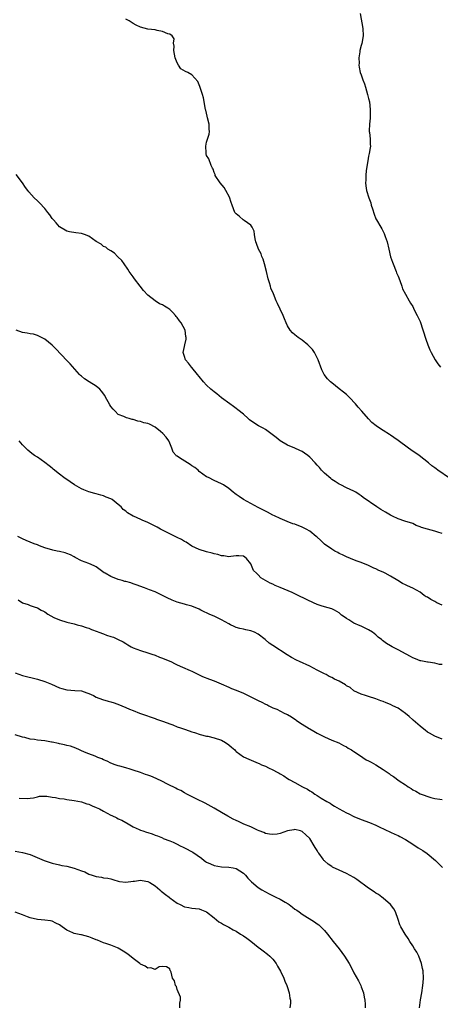
# Model space of a CAD drawing. Units: inches. Extents: x 2592000 to 2595000, y 1533000 to 1536000.
# Drawn here: x 2592180 to 2592294, y 1534010 to 1534277 of the extents above; entities that cross this region are included whole.
import ezdxf

# ---------------------------------------------------------------- set-up
doc = ezdxf.new("R2010")
doc.units = ezdxf.units.IN
doc.header["$MEASUREMENT"] = 0
doc.layers.add('LD25921533_10ft', color=254, linetype='Continuous')

msp = doc.modelspace()

# ---------------------------------------------------------------- linework, layer by layer
at = {"layer": 'LD25921533_10ft'}
for points, elevation in [([(2592297, 1534152.85), (2592293.83, 1534155), (2592293.35, 1534155.35), (2592293, 1534155.62), (2592292.2, 1534156.2), (2592291.27, 1534157), (2592288.73, 1534159), (2592286.52, 1534160.52), (2592285.88, 1534161), (2592283, 1534163.07), (2592281.86, 1534163.86), (2592281, 1534164.51), (2592280.68, 1534164.68), (2592279, 1534165.77), (2592278.2, 1534166.2), (2592277.03, 1534167.03), (2592275.92, 1534167.92), (2592274.94, 1534168.94), (2592273.16, 1534171), (2592272.14, 1534172.15), (2592271.46, 1534173), (2592271, 1534173.51), (2592270.25, 1534174.25), (2592269.57, 1534175), (2592269.29, 1534175.29), (2592269, 1534175.55), (2592268.16, 1534176.16), (2592267, 1534177.13), (2592265, 1534178.69), (2592264.67, 1534179), (2592263.84, 1534179.84), (2592262.95, 1534180.95), (2592262.27, 1534182.27), (2592261.34, 1534185), (2592260.29, 1534187), (2592259.78, 1534187.78), (2592258.53, 1534189), (2592257, 1534190.27), (2592255.91, 1534191), (2592255.39, 1534191.39), (2592255, 1534191.75), (2592254.3, 1534192.3), (2592253.68, 1534193), (2592253, 1534194.18), (2592252.58, 1534195), (2592252.11, 1534196.11), (2592251.76, 1534197), (2592251, 1534198.77), (2592250.24, 1534200.24), (2592249.91, 1534201), (2592249.14, 1534202.86), (2592248.45, 1534204.45), (2592248.33, 1534205), (2592248.08, 1534205.92), (2592247.73, 1534207), (2592247.25, 1534209), (2592246.74, 1534211), (2592246.33, 1534212.33), (2592246.02, 1534213), (2592245.77, 1534213.77), (2592245.08, 1534215), (2592244.59, 1534216.59), (2592244.39, 1534217), (2592244.15, 1534217.85), (2592244.01, 1534219), (2592243.92, 1534219.92), (2592243.36, 1534221), (2592243, 1534221.53), (2592241.18, 1534222.82), (2592240.95, 1534223), (2592239.93, 1534223.93), (2592239, 1534224.61), (2592238.82, 1534224.82), (2592238.69, 1534225), (2592237.9, 1534227), (2592237.69, 1534227.69), (2592237.17, 1534229.17), (2592236.25, 1534231), (2592235.79, 1534231.79), (2592234.64, 1534233), (2592233.33, 1534235), (2592233.29, 1534235.29), (2592233, 1534235.85), (2592232.75, 1534236.75), (2592232.63, 1534237), (2592232.21, 1534237.79), (2592231.55, 1534239.55), (2592231, 1534240.48), (2592230.89, 1534240.89), (2592230.85, 1534241), (2592230.83, 1534241.17), (2592230.79, 1534243), (2592231, 1534244.05), (2592231.71, 1534246.29), (2592231.78, 1534247), (2592231.65, 1534247.65), (2592231.67, 1534249), (2592231.27, 1534250.72), (2592231.14, 1534251.14), (2592230.76, 1534252.76), (2592230.73, 1534253), (2592230.16, 1534256.16), (2592229.91, 1534257), (2592229.32, 1534258.68), (2592229.19, 1534259.19), (2592228.56, 1534260.55), (2592227, 1534262.4), (2592225.85, 1534263), (2592225.27, 1534263.27), (2592224.03, 1534264.03), (2592223.34, 1534265), (2592223, 1534265.6), (2592222.48, 1534267), (2592222.08, 1534269), (2592222.14, 1534270.14), (2592222.02, 1534271), (2592222.17, 1534272.17), (2592221.64, 1534273), (2592221, 1534273.42), (2592220.46, 1534273.54), (2592219, 1534274.19), (2592217.58, 1534274.43), (2592217, 1534274.58), (2592215, 1534274.81), (2592213, 1534275.31), (2592211.86, 1534275.86), (2592211, 1534276.3), (2592209.93, 1534277), (2592209, 1534277.54)], 7660), ([(2592272.76, 1534279), (2592273.48, 1534275), (2592273.51, 1534273), (2592273.13, 1534270.87), (2592273, 1534270.32), (2592272.67, 1534269), (2592272.59, 1534268.59), (2592272.39, 1534267), (2592272.43, 1534265.57), (2592272.39, 1534265), (2592272.47, 1534264.47), (2592272.76, 1534263), (2592273, 1534262.41), (2592273.47, 1534261), (2592273.91, 1534259.91), (2592274.13, 1534259), (2592274.71, 1534257), (2592275, 1534255.91), (2592275.21, 1534255), (2592275.47, 1534253), (2592275.4, 1534250.6), (2592275.22, 1534249), (2592275.18, 1534247.18), (2592275.2, 1534247), (2592275.26, 1534246.74), (2592275.42, 1534245), (2592275.44, 1534243.44), (2592275.51, 1534243), (2592275.46, 1534242.54), (2592275.19, 1534241), (2592275, 1534240.26), (2592274.77, 1534239), (2592274.36, 1534236.36), (2592274.23, 1534235), (2592274.22, 1534233.78), (2592274.16, 1534233), (2592274.25, 1534232.25), (2592274.44, 1534231), (2592275.07, 1534229), (2592275.59, 1534227.59), (2592275.73, 1534227), (2592276.04, 1534225.96), (2592276.51, 1534224.51), (2592277, 1534223.23), (2592277.11, 1534223), (2592278.29, 1534221), (2592278.58, 1534220.58), (2592279.28, 1534219.28), (2592279.53, 1534218.47), (2592280.06, 1534217), (2592280.55, 1534215), (2592281, 1534212.96), (2592281.49, 1534211.49), (2592281.68, 1534211), (2592282.51, 1534209), (2592282.63, 1534208.63), (2592283, 1534207.72), (2592283.52, 1534206.48), (2592284.04, 1534205), (2592284.25, 1534204.25), (2592285, 1534202.8), (2592286.04, 1534201), (2592286.35, 1534200.35), (2592287, 1534199.42), (2592287.42, 1534198.58), (2592288.16, 1534197), (2592288.44, 1534196.44), (2592289, 1534195.42), (2592290.54, 1534190.54), (2592291.13, 1534189), (2592291.67, 1534187.67), (2592292.01, 1534187), (2592293.09, 1534185), (2592293.86, 1534183.86), (2592294.5, 1534183)], 7650), ([(2592295, 1534137.83), (2592293.8, 1534138.2), (2592293, 1534138.4), (2592291, 1534138.94), (2592289.42, 1534139.42), (2592289, 1534139.65), (2592287.97, 1534139.96), (2592287, 1534140.48), (2592284.86, 1534141.14), (2592283, 1534141.74), (2592281.54, 1534142.46), (2592281, 1534142.74), (2592279.61, 1534143.61), (2592278.34, 1534144.34), (2592277.28, 1534145), (2592273.54, 1534147.54), (2592273, 1534148.05), (2592272.41, 1534148.41), (2592271.51, 1534149), (2592271, 1534149.3), (2592269, 1534150.23), (2592267.5, 1534151), (2592267, 1534151.23), (2592265.91, 1534151.91), (2592265, 1534152.46), (2592264.7, 1534152.7), (2592263, 1534154.19), (2592262.25, 1534155), (2592261.69, 1534155.69), (2592261, 1534156.38), (2592260.45, 1534157), (2592259, 1534158.55), (2592258.45, 1534159), (2592257.63, 1534159.63), (2592257, 1534160.06), (2592256.33, 1534160.33), (2592255, 1534160.95), (2592253, 1534161.75), (2592251, 1534162.98), (2592249.89, 1534163.89), (2592247, 1534166.03), (2592246.38, 1534166.38), (2592245.13, 1534167), (2592243.83, 1534167.83), (2592242.68, 1534168.68), (2592242.3, 1534169), (2592241, 1534170.17), (2592239.43, 1534171.43), (2592239, 1534171.79), (2592238.31, 1534172.31), (2592237.3, 1534173), (2592235, 1534174.68), (2592233.74, 1534175.74), (2592233, 1534176.26), (2592232.62, 1534176.62), (2592232.18, 1534177), (2592231, 1534178.09), (2592230.17, 1534179), (2592229, 1534180.41), (2592228.55, 1534181), (2592227, 1534182.85), (2592226.85, 1534183), (2592226.07, 1534184.07), (2592225.24, 1534185), (2592225, 1534185.9), (2592224.63, 1534187), (2592225, 1534188.57), (2592225.06, 1534189), (2592225.41, 1534190.59), (2592225.41, 1534191), (2592225.32, 1534191.32), (2592225.17, 1534193), (2592224.08, 1534195), (2592223.6, 1534195.6), (2592223, 1534196.48), (2592222.72, 1534196.72), (2592222.56, 1534197), (2592221.78, 1534197.78), (2592221, 1534198.65), (2592220.46, 1534199), (2592219.54, 1534199.54), (2592219, 1534199.91), (2592218.15, 1534200.15), (2592216.97, 1534200.97), (2592215, 1534202.5), (2592213.8, 1534203.8), (2592212.91, 1534205), (2592211.37, 1534207), (2592211.22, 1534207.22), (2592211, 1534207.48), (2592209.95, 1534209), (2592209.62, 1534209.62), (2592208.57, 1534211), (2592207.98, 1534211.98), (2592206.91, 1534212.91), (2592206.77, 1534213), (2592205.94, 1534213.94), (2592205, 1534214.56), (2592204.13, 1534215), (2592203.59, 1534215.59), (2592203, 1534215.78), (2592202.35, 1534216.35), (2592201, 1534217.08), (2592199, 1534218.52), (2592197.78, 1534219), (2592197, 1534219.29), (2592195.43, 1534219.43), (2592193.73, 1534219.73), (2592193, 1534219.89), (2592191, 1534221.13), (2592190.14, 1534222.14), (2592189.34, 1534223), (2592189, 1534223.39), (2592188.35, 1534224.35), (2592187.84, 1534225), (2592187, 1534226.03), (2592185.61, 1534227.61), (2592185, 1534228.16), (2592184.12, 1534229), (2592182.64, 1534230.64), (2592182.37, 1534231), (2592181.81, 1534231.81), (2592181, 1534233.03), (2592179.28, 1534235.28)], 7670), ([(2592295, 1534118.32), (2592293.58, 1534119), (2592293, 1534119.33), (2592291.88, 1534119.88), (2592291, 1534120.46), (2592290.63, 1534120.63), (2592290.09, 1534121), (2592289, 1534121.84), (2592287, 1534122.92), (2592285.55, 1534123.55), (2592285, 1534123.82), (2592284.24, 1534124.24), (2592282.95, 1534125.05), (2592281, 1534126.23), (2592279.51, 1534127), (2592279, 1534127.25), (2592277.76, 1534127.76), (2592277, 1534128.17), (2592276.42, 1534128.42), (2592275, 1534129.11), (2592273, 1534129.91), (2592271.61, 1534130.39), (2592271, 1534130.65), (2592270.76, 1534130.76), (2592270.11, 1534131), (2592269, 1534131.44), (2592267.96, 1534131.96), (2592267, 1534132.4), (2592266.61, 1534132.61), (2592265.83, 1534133), (2592265, 1534133.54), (2592263, 1534134.94), (2592262.93, 1534135), (2592261.98, 1534135.98), (2592261, 1534136.81), (2592260.8, 1534137), (2592259, 1534138.4), (2592258.04, 1534139), (2592257.36, 1534139.36), (2592257, 1534139.49), (2592255, 1534140.3), (2592254.44, 1534140.44), (2592252.9, 1534141.1), (2592251, 1534141.84), (2592249.4, 1534142.6), (2592249, 1534142.77), (2592247.56, 1534143.56), (2592247, 1534143.82), (2592246.25, 1534144.25), (2592245, 1534144.84), (2592243, 1534145.93), (2592241, 1534147.06), (2592239.82, 1534147.82), (2592239, 1534148.41), (2592238.64, 1534148.64), (2592238.19, 1534149), (2592237, 1534150.01), (2592235.54, 1534151), (2592235.21, 1534151.21), (2592235, 1534151.33), (2592233, 1534152.21), (2592231.46, 1534153), (2592231, 1534153.22), (2592229, 1534154.68), (2592228.65, 1534155), (2592227.75, 1534155.75), (2592227, 1534156.21), (2592226.55, 1534156.55), (2592225.76, 1534157), (2592223.65, 1534158.35), (2592223, 1534158.76), (2592222.84, 1534158.84), (2592222.68, 1534159), (2592221.91, 1534159.91), (2592221.51, 1534161), (2592221, 1534162.29), (2592220.74, 1534163), (2592219.98, 1534163.98), (2592219.12, 1534165), (2592218.46, 1534165.54), (2592217, 1534166.68), (2592215.45, 1534167.45), (2592215, 1534167.7), (2592213.89, 1534167.89), (2592213, 1534168.24), (2592212.28, 1534168.28), (2592211, 1534168.72), (2592210.74, 1534168.74), (2592209.93, 1534169), (2592209.19, 1534169.19), (2592208.46, 1534169.54), (2592207, 1534170.16), (2592206.18, 1534171), (2592205.58, 1534171.58), (2592205, 1534172.32), (2592204.72, 1534172.72), (2592203.46, 1534175), (2592203.31, 1534175.31), (2592202.47, 1534176.47), (2592201.97, 1534177), (2592201, 1534177.79), (2592199.05, 1534179), (2592197.81, 1534179.81), (2592197, 1534180.54), (2592196.74, 1534180.74), (2592196.47, 1534181), (2592193.9, 1534183.9), (2592193, 1534184.76), (2592189.99, 1534187.99), (2592189, 1534188.93), (2592187, 1534190.59), (2592185.41, 1534191.41), (2592185, 1534191.57), (2592183.91, 1534191.91), (2592183, 1534192.05), (2592182.25, 1534192.25), (2592181, 1534192.43), (2592179.28, 1534193)], 7680), ([(2592295, 1534102.18), (2592294.26, 1534102.26), (2592293, 1534102.59), (2592291.19, 1534102.81), (2592291, 1534102.82), (2592289.19, 1534103.19), (2592289, 1534103.24), (2592287.76, 1534103.76), (2592287, 1534104.06), (2592286.41, 1534104.41), (2592285.22, 1534105), (2592283, 1534106.24), (2592281.45, 1534107), (2592281, 1534107.25), (2592279.9, 1534107.9), (2592278.75, 1534108.75), (2592278.5, 1534109), (2592277.65, 1534109.65), (2592277, 1534110.23), (2592276.03, 1534111), (2592275, 1534111.64), (2592274.04, 1534112.04), (2592273, 1534112.59), (2592272.68, 1534112.68), (2592271, 1534113.46), (2592269.64, 1534114.36), (2592269, 1534114.71), (2592268.6, 1534115), (2592267.63, 1534115.63), (2592267, 1534116.29), (2592265.77, 1534117), (2592265, 1534117.31), (2592263, 1534117.84), (2592262.16, 1534118.16), (2592261, 1534118.54), (2592260.02, 1534119), (2592259.29, 1534119.29), (2592259, 1534119.42), (2592257.93, 1534119.93), (2592255.9, 1534121), (2592254.26, 1534121.74), (2592251, 1534123.15), (2592249.66, 1534123.66), (2592249, 1534124), (2592248.27, 1534124.27), (2592245.76, 1534125.76), (2592245, 1534126.56), (2592244.53, 1534127), (2592243.77, 1534127.77), (2592243, 1534129.53), (2592241.84, 1534131), (2592241.39, 1534131.39), (2592241, 1534131.68), (2592239.72, 1534131.72), (2592239, 1534131.7), (2592237.57, 1534131.57), (2592237, 1534131.49), (2592235.71, 1534131.71), (2592235, 1534131.75), (2592234.08, 1534132.08), (2592233, 1534132.3), (2592232.49, 1534132.49), (2592231, 1534132.82), (2592229, 1534133.42), (2592227, 1534134.39), (2592225.41, 1534135.41), (2592225, 1534135.61), (2592224.16, 1534136.16), (2592223, 1534136.72), (2592221, 1534137.75), (2592218.5, 1534139), (2592217.54, 1534139.54), (2592217, 1534139.82), (2592215, 1534140.79), (2592213.44, 1534141.44), (2592211.79, 1534142.21), (2592211, 1534142.54), (2592209.45, 1534143.45), (2592209, 1534143.84), (2592208.35, 1534144.35), (2592207.74, 1534145), (2592207, 1534145.65), (2592205.31, 1534147), (2592205, 1534147.19), (2592203.7, 1534147.7), (2592203, 1534148.02), (2592202.21, 1534148.21), (2592201, 1534148.58), (2592200.66, 1534148.66), (2592199, 1534149.09), (2592197.63, 1534149.63), (2592197, 1534149.9), (2592195.07, 1534151), (2592193.87, 1534151.87), (2592192.18, 1534153), (2592191, 1534153.91), (2592189.3, 1534155.3), (2592189, 1534155.51), (2592188.2, 1534156.2), (2592187, 1534157.08), (2592185, 1534158.5), (2592184.25, 1534159), (2592183.54, 1534159.54), (2592182.43, 1534160.43), (2592181, 1534161.91), (2592180.06, 1534163)], 7690), ([(2592295, 1534081.93), (2592293, 1534082.76), (2592291.53, 1534083.53), (2592291, 1534083.82), (2592290.38, 1534084.38), (2592289.6, 1534085), (2592289, 1534085.44), (2592287.13, 1534087.13), (2592287, 1534087.22), (2592286.06, 1534088.06), (2592285, 1534088.92), (2592283, 1534090.32), (2592281.61, 1534091), (2592281, 1534091.33), (2592279.77, 1534091.77), (2592279, 1534092.21), (2592278.35, 1534092.35), (2592277, 1534092.93), (2592275, 1534093.51), (2592274.2, 1534093.8), (2592273, 1534094.19), (2592271, 1534095.1), (2592269.96, 1534095.96), (2592269, 1534096.41), (2592268.69, 1534096.69), (2592267, 1534097.69), (2592265.74, 1534098.26), (2592265, 1534098.66), (2592264.31, 1534099), (2592263.46, 1534099.46), (2592263, 1534099.64), (2592262.15, 1534100.15), (2592261, 1534100.7), (2592259, 1534101.74), (2592256.27, 1534103), (2592255.42, 1534103.42), (2592254.1, 1534104.1), (2592252.87, 1534104.87), (2592249, 1534107.34), (2592248.03, 1534108.03), (2592246.86, 1534109), (2592245, 1534110.44), (2592243.96, 1534111), (2592243, 1534111.4), (2592241.65, 1534111.65), (2592241, 1534111.83), (2592240, 1534112), (2592239, 1534112.3), (2592238.5, 1534112.5), (2592237.52, 1534113), (2592237, 1534113.24), (2592235, 1534114.34), (2592233.74, 1534115), (2592233, 1534115.37), (2592231.84, 1534115.84), (2592231, 1534116.27), (2592230.47, 1534116.47), (2592229.46, 1534117), (2592229, 1534117.22), (2592227, 1534118.04), (2592225.55, 1534118.45), (2592225, 1534118.64), (2592223, 1534119.19), (2592221.67, 1534119.67), (2592220.28, 1534120.28), (2592219, 1534120.96), (2592217, 1534121.94), (2592215.49, 1534122.51), (2592214.1, 1534123), (2592211.86, 1534123.86), (2592211, 1534124.13), (2592210.37, 1534124.37), (2592209, 1534124.72), (2592208.79, 1534124.79), (2592208.06, 1534125), (2592207, 1534125.34), (2592205, 1534126.11), (2592203.39, 1534127), (2592203.15, 1534127.15), (2592201, 1534128.72), (2592200.83, 1534128.83), (2592200.48, 1534129), (2592199, 1534129.65), (2592197, 1534130.4), (2592195.3, 1534131.3), (2592195, 1534131.43), (2592193.99, 1534131.99), (2592193, 1534132.36), (2592192.51, 1534132.51), (2592191, 1534132.9), (2592190.36, 1534133), (2592189.23, 1534133.23), (2592187, 1534133.89), (2592185.55, 1534134.45), (2592185, 1534134.68), (2592184.15, 1534135), (2592181.94, 1534135.94), (2592181, 1534136.36), (2592179.65, 1534137)], 7700), ([(2592179.79, 1534119.79), (2592181, 1534118.98), (2592182.47, 1534118.47), (2592183, 1534118.23), (2592184.15, 1534117.85), (2592185, 1534117.62), (2592186.05, 1534117), (2592186.66, 1534116.66), (2592187, 1534116.49), (2592187.87, 1534115.87), (2592189.5, 1534115), (2592191, 1534114.34), (2592193, 1534113.69), (2592195, 1534113.23), (2592195.84, 1534113), (2592197, 1534112.71), (2592198.26, 1534112.26), (2592199, 1534112.04), (2592199.73, 1534111.73), (2592201.21, 1534111.21), (2592201.74, 1534111), (2592203, 1534110.55), (2592203.8, 1534110.2), (2592205, 1534109.79), (2592205.66, 1534109.66), (2592207, 1534108.97), (2592208.34, 1534108.34), (2592209, 1534107.89), (2592209.55, 1534107.55), (2592210.48, 1534107), (2592211, 1534106.73), (2592213, 1534105.99), (2592215, 1534105.4), (2592216.1, 1534105), (2592217, 1534104.71), (2592218.23, 1534104.23), (2592219, 1534103.96), (2592219.67, 1534103.67), (2592221.27, 1534103), (2592222.42, 1534102.42), (2592223, 1534102.15), (2592224.48, 1534101.52), (2592226.56, 1534100.56), (2592227, 1534100.37), (2592229, 1534099.38), (2592229.87, 1534099), (2592231.75, 1534098.25), (2592233, 1534097.81), (2592234.97, 1534096.97), (2592237, 1534096.05), (2592237.74, 1534095.74), (2592239, 1534095.26), (2592241, 1534094.44), (2592245, 1534092.43), (2592245.99, 1534091.99), (2592247, 1534091.43), (2592247.31, 1534091.31), (2592247.88, 1534091), (2592249, 1534090.46), (2592250.07, 1534090.07), (2592252.09, 1534089), (2592252.74, 1534088.74), (2592253, 1534088.6), (2592254.03, 1534088.03), (2592255.2, 1534087.2), (2592255.46, 1534087), (2592257, 1534086.01), (2592258.85, 1534084.85), (2592259, 1534084.73), (2592260.12, 1534084.12), (2592261, 1534083.55), (2592263, 1534082.54), (2592265, 1534081.7), (2592266.93, 1534080.93), (2592268.21, 1534080.21), (2592269, 1534079.83), (2592269.47, 1534079.47), (2592270.34, 1534079), (2592270.74, 1534078.74), (2592271, 1534078.62), (2592272.02, 1534077.98), (2592273.46, 1534077), (2592274.36, 1534076.36), (2592275, 1534076.06), (2592275.66, 1534075.66), (2592277, 1534074.93), (2592279, 1534073.69), (2592280.57, 1534072.57), (2592281, 1534072.28), (2592281.8, 1534071.8), (2592283.35, 1534070.65), (2592285, 1534069.51), (2592285.35, 1534069.35), (2592285.8, 1534069), (2592286.54, 1534068.54), (2592287, 1534068.18), (2592287.83, 1534067.83), (2592289, 1534067.13), (2592291.91, 1534066.09), (2592293, 1534065.83), (2592294.4, 1534065.6), (2592295, 1534065.59)], 7710), ([(2592179, 1534099.93), (2592181, 1534099.24), (2592185, 1534098.19), (2592187, 1534097.57), (2592188.85, 1534096.85), (2592191, 1534095.9), (2592191.68, 1534095.68), (2592193, 1534095.31), (2592195.14, 1534095.14), (2592197, 1534095.03), (2592198.48, 1534094.48), (2592199, 1534094.35), (2592200.21, 1534093.79), (2592201, 1534093.36), (2592202.68, 1534092.68), (2592204.27, 1534092.27), (2592205, 1534092.04), (2592205.84, 1534091.84), (2592207.29, 1534091.29), (2592207.96, 1534091), (2592209, 1534090.54), (2592210.05, 1534090.05), (2592211, 1534089.72), (2592212.79, 1534089), (2592214.42, 1534088.42), (2592215.95, 1534087.95), (2592217, 1534087.52), (2592217.41, 1534087.41), (2592219.31, 1534086.69), (2592221, 1534086.1), (2592221.8, 1534085.8), (2592223, 1534085.32), (2592223.88, 1534085), (2592225, 1534084.61), (2592226.21, 1534084.21), (2592227, 1534083.96), (2592227.71, 1534083.71), (2592229.24, 1534083.24), (2592231, 1534082.76), (2592231.29, 1534082.71), (2592233, 1534082.29), (2592235, 1534081.65), (2592236.16, 1534081), (2592237, 1534080.42), (2592237.78, 1534079.78), (2592238.62, 1534079), (2592238.8, 1534078.8), (2592239, 1534078.63), (2592241, 1534077.14), (2592242.47, 1534076.47), (2592245, 1534075.45), (2592245.31, 1534075.31), (2592245.87, 1534075), (2592247, 1534074.56), (2592247.85, 1534074.15), (2592249, 1534073.64), (2592250.14, 1534073), (2592250.72, 1534072.72), (2592251, 1534072.51), (2592251.99, 1534071.99), (2592253, 1534071.24), (2592253.41, 1534071), (2592255, 1534070.15), (2592257.04, 1534069), (2592258.37, 1534068.37), (2592259, 1534067.94), (2592259.62, 1534067.62), (2592260.39, 1534067), (2592261, 1534066.62), (2592262.1, 1534065.9), (2592263.64, 1534065), (2592264.52, 1534064.52), (2592265, 1534064.18), (2592265.77, 1534063.77), (2592267, 1534063.02), (2592269, 1534061.94), (2592269.66, 1534061.66), (2592271, 1534060.95), (2592273, 1534060.15), (2592275.28, 1534059.28), (2592277, 1534058.56), (2592277.86, 1534058.14), (2592281, 1534056.71), (2592282.15, 1534056.15), (2592283, 1534055.79), (2592283.5, 1534055.5), (2592285, 1534054.69), (2592286.01, 1534054.01), (2592287, 1534053.41), (2592288.46, 1534052.46), (2592289.71, 1534051.71), (2592290.89, 1534050.89), (2592293.15, 1534049), (2592294.1, 1534048.1), (2592295.07, 1534047.07)], 7720), ([(2592288.82, 1534009), (2592289.1, 1534011.1), (2592289.46, 1534013), (2592289.78, 1534015), (2592289.86, 1534015.86), (2592289.92, 1534017), (2592289.8, 1534019), (2592289.65, 1534019.65), (2592289.39, 1534021), (2592288.65, 1534023), (2592288.09, 1534024.09), (2592287.5, 1534025), (2592287, 1534025.81), (2592286.19, 1534027), (2592285.76, 1534027.76), (2592284.92, 1534029), (2592283.8, 1534031), (2592283.53, 1534031.53), (2592283.08, 1534033), (2592282.35, 1534035), (2592281.86, 1534035.86), (2592281, 1534037.04), (2592279, 1534038.71), (2592278.6, 1534039), (2592277.72, 1534039.72), (2592277, 1534040.08), (2592276.48, 1534040.48), (2592275, 1534041.46), (2592271.81, 1534043.81), (2592271, 1534044.33), (2592269, 1534045.44), (2592267, 1534046.33), (2592265.21, 1534047.21), (2592265, 1534047.33), (2592264.02, 1534048.02), (2592263, 1534048.87), (2592262.88, 1534049), (2592262.64, 1534049.36), (2592261.46, 1534051), (2592261.25, 1534051.25), (2592261, 1534051.68), (2592260.48, 1534052.48), (2592260.24, 1534053), (2592259, 1534054.98), (2592257.98, 1534055.98), (2592257, 1534056.85), (2592256.48, 1534057), (2592255, 1534057.37), (2592254.69, 1534057.31), (2592252.99, 1534057.01), (2592251, 1534056.35), (2592250.17, 1534056.17), (2592249, 1534056), (2592248.12, 1534056.12), (2592247, 1534056.31), (2592246.54, 1534056.54), (2592245.31, 1534057), (2592244.78, 1534057.22), (2592243, 1534058.11), (2592241.11, 1534058.89), (2592239.61, 1534059.61), (2592239, 1534059.86), (2592238.23, 1534060.23), (2592236.73, 1534061), (2592235, 1534061.99), (2592233, 1534063.19), (2592230.57, 1534064.57), (2592228.37, 1534065.63), (2592225.65, 1534067), (2592225, 1534067.33), (2592223.96, 1534067.96), (2592223, 1534068.4), (2592222.64, 1534068.64), (2592221.87, 1534069), (2592221.29, 1534069.29), (2592220.18, 1534069.82), (2592219, 1534070.42), (2592217.25, 1534071.25), (2592215.85, 1534071.85), (2592215, 1534072.18), (2592214.38, 1534072.38), (2592213, 1534072.89), (2592211, 1534073.55), (2592210.22, 1534073.78), (2592209, 1534074.11), (2592207.43, 1534074.57), (2592207, 1534074.67), (2592206.11, 1534075), (2592205, 1534075.44), (2592203.97, 1534075.97), (2592203, 1534076.34), (2592202.56, 1534076.56), (2592201.39, 1534077), (2592200.72, 1534077.28), (2592199, 1534077.95), (2592198.22, 1534078.22), (2592197, 1534078.79), (2592196.48, 1534079), (2592195.49, 1534079.49), (2592194.03, 1534080.03), (2592193, 1534080.19), (2592192.39, 1534080.39), (2592191, 1534080.64), (2592190.73, 1534080.73), (2592189, 1534081.12), (2592188.87, 1534081.13), (2592187, 1534081.45), (2592185, 1534081.65), (2592184.18, 1534081.82), (2592183, 1534081.97), (2592181.62, 1534082.38), (2592181, 1534082.52), (2592179, 1534083.11)], 7730), ([(2592180.06, 1534065.94), (2592182.22, 1534065.78), (2592183, 1534065.88), (2592183.97, 1534066.03), (2592185, 1534066.31), (2592185.58, 1534066.42), (2592187, 1534066.47), (2592187.53, 1534066.47), (2592189, 1534066.14), (2592189.93, 1534066.07), (2592191, 1534065.81), (2592192.31, 1534065.69), (2592193, 1534065.58), (2592195, 1534065.31), (2592197, 1534064.89), (2592198.41, 1534064.41), (2592199, 1534064.26), (2592199.86, 1534063.86), (2592201, 1534063.42), (2592201.86, 1534063), (2592203, 1534062.38), (2592205, 1534061.33), (2592205.23, 1534061.23), (2592206.57, 1534060.57), (2592207, 1534060.33), (2592207.92, 1534059.92), (2592209, 1534059.26), (2592209.19, 1534059.19), (2592211, 1534058.15), (2592212.62, 1534057.38), (2592213, 1534057.22), (2592213.64, 1534057), (2592214.69, 1534056.69), (2592215, 1534056.55), (2592216.23, 1534056.23), (2592217, 1534055.9), (2592217.68, 1534055.68), (2592219, 1534055.11), (2592219.21, 1534055), (2592221, 1534054.36), (2592221.92, 1534053.92), (2592223, 1534053.46), (2592223.81, 1534053), (2592224.61, 1534052.61), (2592225, 1534052.44), (2592227.23, 1534051.23), (2592229.57, 1534049.57), (2592230.34, 1534049), (2592230.71, 1534048.71), (2592231, 1534048.54), (2592232.03, 1534048.03), (2592233, 1534047.62), (2592235, 1534047.25), (2592237, 1534047.19), (2592238.22, 1534047), (2592239, 1534046.85), (2592241, 1534045.55), (2592241.54, 1534045), (2592242.19, 1534044.19), (2592243.18, 1534043.18), (2592245, 1534041.61), (2592246, 1534041), (2592247, 1534040.44), (2592247.97, 1534039.97), (2592249.82, 1534039), (2592251, 1534038.48), (2592252.3, 1534037.7), (2592253.19, 1534037.19), (2592253.41, 1534037), (2592254.34, 1534036.34), (2592255, 1534035.8), (2592255.49, 1534035.49), (2592256.13, 1534035), (2592257, 1534034.39), (2592260.33, 1534032.33), (2592261, 1534031.78), (2592261.48, 1534031.48), (2592262.52, 1534030.52), (2592263, 1534029.95), (2592263.85, 1534029), (2592265.37, 1534027), (2592267.02, 1534025), (2592268.49, 1534023), (2592269.69, 1534021), (2592270.15, 1534020.15), (2592271, 1534018.5), (2592272.29, 1534016.29), (2592272.87, 1534015), (2592273, 1534014.68), (2592273.58, 1534013), (2592273.84, 1534011.84), (2592273.97, 1534011), (2592274.03, 1534009.97), (2592274.04, 1534009)], 7740), ([(2592179, 1534051.53), (2592181, 1534051.17), (2592183, 1534050.61), (2592186.84, 1534049), (2592189, 1534048.28), (2592191, 1534047.77), (2592191.63, 1534047.63), (2592193, 1534047.41), (2592195, 1534046.93), (2592197, 1534046.21), (2592197.92, 1534045.92), (2592199, 1534045.3), (2592199.87, 1534045), (2592200.74, 1534044.74), (2592201, 1534044.59), (2592202.46, 1534044.46), (2592203, 1534044.28), (2592204.17, 1534044.17), (2592205, 1534043.98), (2592205.74, 1534043.74), (2592207, 1534043.4), (2592207.3, 1534043.3), (2592209, 1534043.09), (2592209.08, 1534043.08), (2592211, 1534043.38), (2592211.37, 1534043.37), (2592213, 1534043.65), (2592213.51, 1534043.51), (2592215, 1534043.3), (2592215.54, 1534043), (2592217, 1534042.08), (2592218.32, 1534041), (2592218.66, 1534040.66), (2592219, 1534040.41), (2592219.78, 1534039.78), (2592220.85, 1534039), (2592221, 1534038.87), (2592223, 1534037.4), (2592223.84, 1534037), (2592225, 1534036.39), (2592226.19, 1534036.19), (2592227, 1534036.03), (2592227.96, 1534035.96), (2592229, 1534035.83), (2592229.59, 1534035.59), (2592231, 1534035.07), (2592233, 1534033.4), (2592234.34, 1534032.34), (2592235, 1534031.96), (2592235.58, 1534031.58), (2592237, 1534030.86), (2592238.18, 1534030.18), (2592239, 1534029.76), (2592240.2, 1534029), (2592241, 1534028.52), (2592241.9, 1534027.9), (2592243.04, 1534027.04), (2592245, 1534025.48), (2592245.67, 1534025), (2592246.4, 1534024.4), (2592247.53, 1534023.53), (2592248.17, 1534023), (2592249, 1534022.16), (2592249.9, 1534021), (2592250.27, 1534020.27), (2592251.05, 1534018.95), (2592251.94, 1534017), (2592252.2, 1534016.2), (2592252.83, 1534015), (2592253, 1534014.47), (2592253.32, 1534013.32), (2592253.46, 1534013), (2592253.6, 1534011.6), (2592253.76, 1534011), (2592253.74, 1534010.26), (2592253.64, 1534009)], 7750), ([(2592223.74, 1534009), (2592223.73, 1534010.27), (2592223.91, 1534011), (2592223.9, 1534011.9), (2592223, 1534013.98), (2592222.77, 1534014.77), (2592222.58, 1534015), (2592222.26, 1534016.26), (2592221.7, 1534017), (2592221.33, 1534018.67), (2592221.2, 1534019), (2592221.11, 1534019.11), (2592221, 1534019.6), (2592220.12, 1534020.12), (2592219, 1534020.19), (2592218.07, 1534020.07), (2592217, 1534019.41), (2592215.84, 1534019.84), (2592215, 1534019.71), (2592214.27, 1534020.27), (2592213, 1534020.81), (2592212.81, 1534021), (2592211, 1534022.36), (2592209.54, 1534023.54), (2592208.36, 1534024.36), (2592207, 1534025.15), (2592206.77, 1534025.23), (2592205, 1534025.97), (2592203.59, 1534026.41), (2592203, 1534026.64), (2592202.14, 1534027), (2592201.36, 1534027.36), (2592201, 1534027.45), (2592199.92, 1534027.92), (2592199, 1534028.22), (2592197, 1534028.77), (2592196.79, 1534028.79), (2592195, 1534029.18), (2592194.63, 1534029.37), (2592193, 1534030.04), (2592191.75, 1534031), (2592191, 1534031.52), (2592189.99, 1534031.99), (2592189, 1534032.5), (2592188.55, 1534032.55), (2592187, 1534032.81), (2592185, 1534032.94), (2592183, 1534033.43), (2592182.31, 1534033.69), (2592181, 1534034.22), (2592179, 1534034.97)], 7760)]:
    msp.add_lwpolyline(points, dxfattribs=dict(at, elevation=elevation))

doc.saveas('drawing.dxf')
